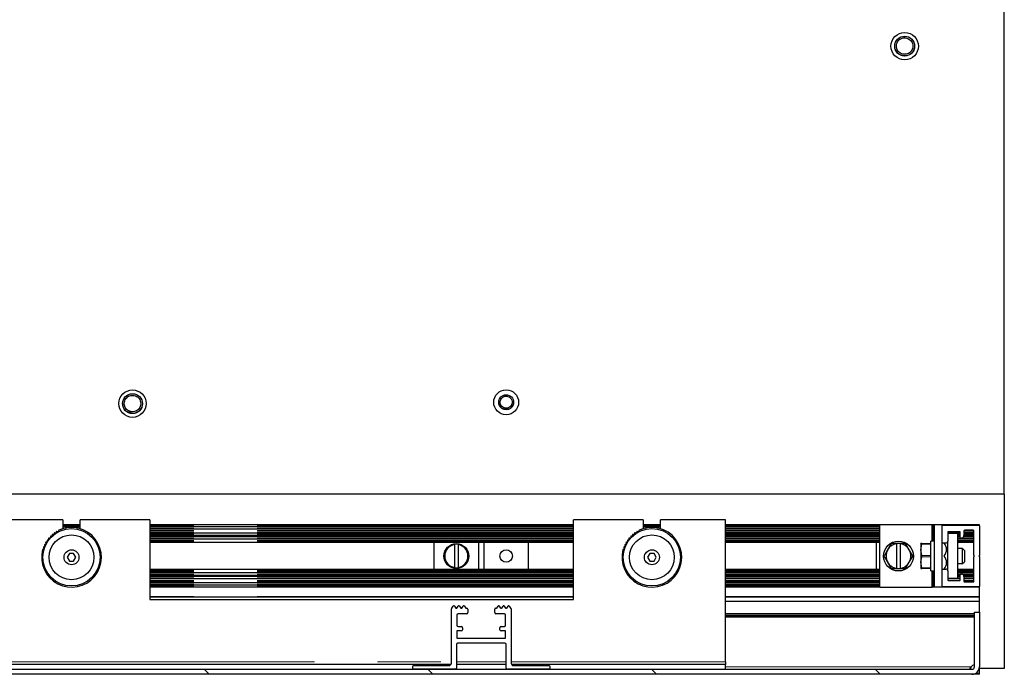
# Model space of a CAD drawing. Units: millimetres. Extents: x 25 to 424, y 86 to 354.
# Drawn here: x 274 to 293, y 100 to 113 of the extents above; entities that cross this region are included whole.
import ezdxf

# ---------------------------------------------------------------- set-up
doc = ezdxf.new("R2010")
doc.units = ezdxf.units.MM
doc.linetypes.add('PHANTOM', pattern=[12.7, 6.35, -1.27, 1.27, -1.27, 1.27, -1.27])
doc.layers.add('O-TEKST', color=7, linetype='Continuous')

msp = doc.modelspace()

# ---------------------------------------------------------------- hatches: boundary and pattern name
at = {"linetype": 'Continuous', "lineweight": 18}
h = msp.add_hatch(dxfattribs=at)
h.set_pattern_fill('STARS', scale=2, style=0)
edge = h.paths.add_edge_path(flags=0)
edge.add_line((292.147, 102.41), (292.214, 102.41))
edge.add_arc((292.214, 102.448), 0.0375, 270, 360)
edge.add_line((292.252, 102.448), (292.252, 102.625))
edge.add_arc((292.262, 102.625), 0.01, 90, 180, ccw=False)
edge.add_line((292.262, 102.635), (292.492, 102.635))
edge.add_arc((292.492, 102.625), 0.01, 0, 90, ccw=False)
edge.add_line((292.502, 102.625), (292.502, 102.52))
edge.add_arc((292.512, 102.52), 0.01, 180, 270)
edge.add_line((292.512, 102.51), (292.527, 102.51))
edge.add_arc((292.527, 102.56), 0.05, 270, 360)
edge.add_line((292.577, 102.56), (292.577, 102.653))
edge.add_arc((292.592, 102.653), 0.015, 90, 180, ccw=False)
edge.add_line((292.592, 102.668), (292.762, 102.668))
edge.add_arc((292.762, 102.653), 0.015, 0, 90, ccw=False)
edge.add_line((292.777, 102.653), (292.777, 102.16))
edge.add_line((292.777, 102.16), (292.789, 102.148))
edge.add_line((292.789, 102.148), (292.777, 102.135))
edge.add_line((292.777, 102.135), (292.777, 101.643))
edge.add_arc((292.762, 101.643), 0.015, 270, 360, ccw=False)
edge.add_line((292.762, 101.628), (292.592, 101.628))
edge.add_arc((292.592, 101.643), 0.015, 180, 270, ccw=False)
edge.add_line((292.577, 101.643), (292.577, 101.735))
edge.add_arc((292.527, 101.735), 0.05, 0, 90)
edge.add_line((292.527, 101.785), (292.512, 101.785))
edge.add_arc((292.512, 101.775), 0.01, 90, 180)
edge.add_line((292.502, 101.775), (292.502, 101.67))
edge.add_arc((292.492, 101.67), 0.01, 270, 360, ccw=False)
edge.add_line((292.492, 101.66), (292.262, 101.66))
edge.add_arc((292.262, 101.67), 0.01, 180, 270, ccw=False)
edge.add_line((292.252, 101.67), (292.252, 101.848))
edge.add_arc((292.214, 101.848), 0.0375, 0, 90)
edge.add_line((292.214, 101.885), (292.147, 101.885))
edge.add_arc((292.147, 101.875), 0.01, 90, 180)
edge.add_line((292.137, 101.875), (292.137, 101.538))
edge.add_arc((292.147, 101.538), 0.01, 180, 270)
edge.add_line((292.147, 101.528), (292.877, 101.528))
edge.add_arc((292.877, 101.538), 0.01, 270, 360)
edge.add_line((292.887, 101.538), (292.887, 102.135))
edge.add_line((292.887, 102.135), (292.874, 102.148))
edge.add_line((292.874, 102.148), (292.887, 102.16))
edge.add_line((292.887, 102.16), (292.887, 102.758))
edge.add_arc((292.877, 102.758), 0.01, 0, 90)
edge.add_line((292.877, 102.768), (292.147, 102.768))
edge.add_arc((292.147, 102.758), 0.01, 90, 180)
edge.add_line((292.137, 102.758), (292.137, 102.42))
edge.add_arc((292.147, 102.42), 0.01, 180, 270)
at = {"layer": 'O-TEKST', "linetype": 'Continuous', "lineweight": 18}
h = msp.add_hatch(dxfattribs=at)
h.set_pattern_fill('ANSI34', color=256, angle=90, style=0)
edge = h.paths.add_edge_path(flags=0)
edge.add_line((292.787, 101.023), (292.787, 99.923))
edge.add_arc((292.737, 99.923), 0.05, 270, 360, ccw=False)
edge.add_line((292.737, 99.873), (273.173, 99.873))
edge.add_arc((273.173, 99.923), 0.05, 185.5275, 270, ccw=False)
edge.add_line((273.123, 99.918), (272.991, 101.287))
edge.add_arc((272.842, 101.273), 0.15, 5.5275, 90)
edge.add_line((272.842, 101.423), (272.437, 101.423))
edge.add_line((272.437, 101.423), (272.437, 101.323))
edge.add_line((272.437, 101.323), (272.842, 101.323))
edge.add_arc((272.842, 101.273), 0.05, 5.5275, 90, ccw=False)
edge.add_line((272.891, 101.277), (273.024, 99.908))
edge.add_arc((273.173, 99.923), 0.15, 185.5275, 270)
edge.add_line((273.173, 99.773), (292.737, 99.773))
edge.add_arc((292.737, 99.923), 0.15, 270, 360)
edge.add_line((292.887, 99.923), (292.887, 101.023))
edge.add_line((292.887, 101.023), (292.787, 101.023))
h = msp.add_hatch(dxfattribs=at)
h.set_pattern_fill('ANSI34', color=256, style=0)
edge = h.paths.add_edge_path(flags=0)
edge.add_line((282.287, 101.087), (282.287, 99.998))
edge.add_arc((282.237, 99.998), 0.05, 270, 360, ccw=False)
edge.add_line((282.237, 99.948), (281.527, 99.948))
edge.add_arc((281.527, 99.933), 0.015, 90, 180)
edge.add_line((281.512, 99.933), (281.512, 99.888))
edge.add_arc((281.527, 99.888), 0.015, 180, 270)
edge.add_line((281.527, 99.873), (282.362, 99.873))
edge.add_arc((282.362, 99.898), 0.025, 270, 360)
edge.add_line((282.387, 99.898), (282.387, 100.373))
edge.add_arc((282.412, 100.373), 0.025, 90, 180, ccw=False)
edge.add_line((282.412, 100.398), (283.362, 100.398))
edge.add_arc((283.362, 100.373), 0.025, 0, 90, ccw=False)
edge.add_line((283.387, 100.373), (283.387, 99.898))
edge.add_arc((283.412, 99.898), 0.025, 180, 270)
edge.add_line((283.412, 99.873), (284.247, 99.873))
edge.add_arc((284.247, 99.888), 0.015, 270, 360)
edge.add_line((284.262, 99.888), (284.262, 99.933))
edge.add_arc((284.247, 99.933), 0.015, 0, 90)
edge.add_line((284.247, 99.948), (283.537, 99.948))
edge.add_arc((283.537, 99.998), 0.05, 180, 270, ccw=False)
edge.add_line((283.487, 99.998), (283.487, 101.087))
edge.add_arc((283.472, 101.087), 0.015, 0, 60)
edge.add_arc((283.487, 101.113), 0.015, 214.3441, 240, ccw=False)
edge.add_line((283.475, 101.104), (283.449, 101.141))
edge.add_arc((283.437, 101.133), 0.015, 34.3441, 145.6559)
edge.add_line((283.425, 101.141), (283.399, 101.104))
edge.add_arc((283.387, 101.113), 0.015, 214.3441, 325.6559, ccw=False)
edge.add_line((283.375, 101.104), (283.349, 101.141))
edge.add_arc((283.337, 101.133), 0.015, 34.3441, 145.6559)
edge.add_line((283.325, 101.141), (283.299, 101.104))
edge.add_arc((283.287, 101.113), 0.015, 214.3441, 325.6559, ccw=False)
edge.add_line((283.275, 101.104), (283.249, 101.141))
edge.add_arc((283.237, 101.133), 0.015, 34.3441, 145.6559)
edge.add_line((283.225, 101.141), (283.199, 101.104))
edge.add_arc((283.187, 101.113), 0.015, 270, 325.6559, ccw=False)
edge.add_line((283.187, 101.098), (283.172, 101.098))
edge.add_arc((283.172, 101.083), 0.015, 90, 180)
edge.add_line((283.157, 101.083), (283.157, 101.013))
edge.add_arc((283.182, 101.013), 0.025, 180, 270)
edge.add_line((283.182, 100.988), (283.352, 100.988))
edge.add_arc((283.352, 100.963), 0.025, 0, 90, ccw=False)
edge.add_line((283.377, 100.963), (283.377, 100.758))
edge.add_arc((283.352, 100.758), 0.025, 270, 360, ccw=False)
edge.add_line((283.352, 100.733), (283.287, 100.733))
edge.add_arc((283.287, 100.708), 0.025, 90, 180)
edge.add_line((283.262, 100.708), (283.262, 100.668))
edge.add_arc((283.287, 100.668), 0.025, 180, 270)
edge.add_line((283.287, 100.643), (283.377, 100.643))
edge.add_line((283.377, 100.643), (283.377, 100.498))
edge.add_line((283.377, 100.498), (282.397, 100.498))
edge.add_line((282.397, 100.498), (282.397, 100.643))
edge.add_line((282.397, 100.643), (282.487, 100.643))
edge.add_arc((282.487, 100.668), 0.025, 270, 360)
edge.add_line((282.512, 100.668), (282.512, 100.708))
edge.add_arc((282.487, 100.708), 0.025, 0, 90)
edge.add_line((282.487, 100.733), (282.422, 100.733))
edge.add_arc((282.422, 100.758), 0.025, 180, 270, ccw=False)
edge.add_line((282.397, 100.758), (282.397, 100.963))
edge.add_arc((282.422, 100.963), 0.025, 90, 180, ccw=False)
edge.add_line((282.422, 100.988), (282.592, 100.988))
edge.add_arc((282.592, 101.013), 0.025, 270, 360)
edge.add_line((282.617, 101.013), (282.617, 101.083))
edge.add_arc((282.602, 101.083), 0.015, 0, 90)
edge.add_line((282.602, 101.098), (282.587, 101.098))
edge.add_arc((282.587, 101.113), 0.015, 214.3441, 270, ccw=False)
edge.add_line((282.575, 101.104), (282.549, 101.141))
edge.add_arc((282.537, 101.133), 0.015, 34.3441, 145.6559)
edge.add_line((282.525, 101.141), (282.499, 101.104))
edge.add_arc((282.487, 101.113), 0.015, 214.3441, 325.6559, ccw=False)
edge.add_line((282.475, 101.104), (282.449, 101.141))
edge.add_arc((282.437, 101.133), 0.015, 34.3441, 145.6559)
edge.add_line((282.425, 101.141), (282.399, 101.104))
edge.add_arc((282.387, 101.113), 0.015, 214.3441, 325.6559, ccw=False)
edge.add_line((282.375, 101.104), (282.349, 101.141))
edge.add_arc((282.337, 101.133), 0.015, 34.3441, 145.6559)
edge.add_line((282.325, 101.141), (282.299, 101.104))
edge.add_arc((282.287, 101.113), 0.015, 300, 325.6559, ccw=False)
edge.add_arc((282.302, 101.087), 0.015, 120, 180)

# ---------------------------------------------------------------- linework, layer by layer
at = {"color": 7, "linetype": 'Continuous', "lineweight": 25}
for p, q in [((293.387, 103.388), (293.387, 121.888)), ((291.383, 112.556), (291.382, 112.59)), ((291.551, 112.402), (291.552, 112.393)), ((291.552, 112.393), (291.552, 112.38)), ((291.552, 112.392), (291.552, 112.383)), ((291.587, 112.39), (291.587, 112.39)), ((275.687, 105.209), (275.687, 105.209)), ((276.052, 105.212), (276.051, 105.196)), ((276.052, 105.211), (276.051, 105.201)), ((283.284, 105.304), (283.261, 105.318)), ((283.537, 105.237), (283.537, 105.237)), ((275.827, 105.054), (275.815, 105.022)), ((275.827, 105.054), (275.827, 105.054)), ((293.387, 103.388), (223.387, 103.388)), ((293.387, 103.388), (293.387, 99.888)), ((274.487, 102.873), (273.187, 102.873)), ((274.487, 102.873), (274.487, 102.696)), ((274.837, 102.696), (274.837, 102.873)), ((276.237, 102.873), (274.837, 102.873)), ((276.237, 102.873), (276.237, 101.273)), ((284.737, 101.273), (284.737, 102.873)), ((286.137, 102.873), (284.737, 102.873)), ((286.137, 102.873), (286.137, 102.696)), ((286.487, 102.696), (286.487, 102.873)), ((287.787, 102.873), (286.487, 102.873)), ((287.787, 100.023), (287.787, 102.873)), ((274.316, 102.613), (274.316, 102.613)), ((274.36, 102.641), (274.36, 102.641)), ((274.837, 102.773), (274.487, 102.773)), ((274.837, 102.735), (274.487, 102.735)), ((284.737, 102.773), (276.237, 102.773)), ((284.737, 102.735), (276.237, 102.735)), ((284.737, 102.686), (276.237, 102.686)), ((284.737, 102.608), (276.237, 102.608)), ((285.966, 102.613), (285.966, 102.613)), ((286.01, 102.641), (286.01, 102.641)), ((286.487, 102.773), (286.137, 102.773)), ((286.487, 102.735), (286.137, 102.735)), ((290.887, 102.773), (287.787, 102.773)), ((290.887, 102.735), (287.787, 102.735)), ((290.887, 102.686), (287.787, 102.686)), ((290.887, 102.608), (287.787, 102.608)), ((290.887, 101.523), (290.887, 102.773)), ((291.937, 102.773), (290.887, 102.773)), ((291.937, 102.448), (291.937, 102.773)), ((291.956, 102.773), (291.937, 102.773)), ((291.956, 102.448), (291.956, 102.773)), ((291.972, 102.773), (291.956, 102.773)), ((291.972, 102.448), (291.972, 102.773)), ((291.983, 102.773), (291.972, 102.773)), ((291.983, 102.448), (291.983, 102.773)), ((291.987, 102.773), (291.983, 102.773)), ((291.987, 101.523), (291.987, 102.773)), ((292.137, 102.773), (291.987, 102.773)), ((292.887, 102.773), (292.137, 102.773)), ((292.137, 102.758), (292.137, 102.773)), ((292.137, 102.42), (292.137, 102.758)), ((292.147, 102.768), (292.877, 102.768)), ((292.252, 102.625), (292.252, 102.448)), ((292.502, 102.608), (292.252, 102.608)), ((292.452, 102.598), (292.252, 102.598)), ((292.492, 102.635), (292.262, 102.635)), ((292.452, 101.698), (292.452, 102.598)), ((292.502, 102.52), (292.502, 102.625)), ((292.577, 102.653), (292.577, 102.56)), ((292.777, 102.608), (292.577, 102.608)), ((292.762, 102.668), (292.592, 102.668)), ((292.777, 102.16), (292.777, 102.653)), ((292.887, 102.758), (292.887, 102.773)), ((292.887, 102.758), (292.887, 102.16)), ((274.142, 102.422), (274.142, 102.422)), ((274.17, 102.466), (274.17, 102.466)), ((274.202, 102.507), (274.202, 102.507)), ((274.237, 102.546), (274.237, 102.546)), ((274.275, 102.581), (274.275, 102.581)), ((284.737, 102.558), (276.237, 102.558)), ((284.737, 102.535), (276.237, 102.535)), ((284.737, 102.485), (276.237, 102.485)), ((284.737, 102.418), (276.237, 102.418)), ((281.937, 102.418), (281.937, 101.878)), ((282.347, 102.384), (282.347, 102.377)), ((282.427, 102.377), (282.427, 102.384)), ((282.837, 101.878), (282.837, 102.418)), ((282.937, 102.418), (282.937, 101.878)), ((283.837, 101.878), (283.837, 102.418)), ((285.792, 102.422), (285.792, 102.422)), ((285.82, 102.466), (285.82, 102.466)), ((285.852, 102.507), (285.852, 102.507)), ((285.887, 102.546), (285.887, 102.546)), ((285.925, 102.581), (285.925, 102.581)), ((290.887, 102.558), (287.787, 102.558)), ((290.887, 102.535), (287.787, 102.535)), ((290.887, 102.485), (287.787, 102.485)), ((290.887, 102.418), (287.787, 102.418)), ((290.812, 102.418), (290.812, 101.878)), ((291.11, 102.385), (291.045, 102.273)), ((291.222, 102.398), (291.222, 102.394)), ((291.302, 102.398), (291.222, 102.398)), ((291.222, 102.394), (291.222, 101.901)), ((291.302, 102.394), (291.302, 102.398)), ((291.302, 101.901), (291.302, 102.394)), ((291.478, 102.273), (291.413, 102.385)), ((291.712, 102.394), (291.714, 102.398)), ((291.712, 102.394), (291.712, 102.273)), ((291.712, 102.273), (291.73, 102.385)), ((291.73, 102.398), (291.912, 102.398)), ((291.987, 102.448), (291.912, 102.448)), ((291.912, 101.848), (291.912, 102.448)), ((292.137, 101.875), (292.137, 102.42)), ((292.137, 102.418), (292.137, 102.418)), ((292.147, 102.41), (292.137, 102.41)), ((292.214, 102.41), (292.147, 102.41)), ((292.252, 102.418), (292.237, 102.418)), ((292.252, 101.848), (292.252, 102.448)), ((292.502, 102.558), (292.452, 102.558)), ((292.502, 102.535), (292.452, 102.535)), ((292.777, 102.485), (292.452, 102.485)), ((292.777, 102.418), (292.452, 102.418)), ((292.527, 102.51), (292.512, 102.51)), ((292.777, 102.535), (292.57, 102.535)), ((292.777, 102.558), (292.577, 102.558)), ((274.098, 102.327), (274.098, 102.328)), ((274.118, 102.376), (274.118, 102.376)), ((274.619, 102.198), (274.575, 102.123)), ((274.705, 102.198), (274.619, 102.198)), ((274.749, 102.123), (274.705, 102.198)), ((282.347, 102.377), (282.347, 101.918)), ((282.427, 101.918), (282.427, 102.377)), ((285.748, 102.327), (285.748, 102.328)), ((285.768, 102.376), (285.768, 102.376)), ((286.269, 102.198), (286.225, 102.123)), ((286.355, 102.198), (286.269, 102.198)), ((286.399, 102.123), (286.355, 102.198)), ((291.045, 102.273), (290.98, 102.16)), ((291.543, 102.16), (291.478, 102.273)), ((291.712, 102.273), (291.712, 102.023)), ((291.73, 102.16), (291.712, 102.273)), ((292.252, 102.298), (292.226, 102.298)), ((292.549, 102.298), (292.452, 102.298)), ((292.587, 102.26), (292.549, 102.298)), ((292.549, 101.998), (292.549, 102.298)), ((292.587, 102.26), (292.587, 102.035)), ((274.575, 102.123), (274.619, 102.048)), ((274.619, 102.048), (274.705, 102.048)), ((274.705, 102.048), (274.749, 102.123)), ((286.225, 102.123), (286.269, 102.048)), ((286.269, 102.048), (286.355, 102.048)), ((286.355, 102.048), (286.399, 102.123)), ((290.98, 102.135), (291.045, 102.023)), ((291.045, 102.023), (291.11, 101.91)), ((291.413, 101.91), (291.478, 102.023)), ((291.478, 102.023), (291.543, 102.135)), ((291.712, 102.023), (291.73, 102.135)), ((291.73, 101.91), (291.712, 102.023)), ((291.712, 102.023), (291.712, 101.901)), ((292.226, 101.998), (292.252, 101.998)), ((292.452, 101.998), (292.549, 101.998)), ((292.549, 101.998), (292.587, 102.035)), ((292.789, 102.148), (292.777, 102.16)), ((292.777, 102.135), (292.789, 102.148)), ((292.777, 101.643), (292.777, 102.135)), ((292.887, 102.16), (292.874, 102.148)), ((292.874, 102.148), (292.887, 102.135)), ((292.887, 102.135), (292.887, 102.16)), ((292.887, 102.135), (292.887, 101.538)), ((284.737, 101.878), (276.237, 101.878)), ((284.737, 101.811), (276.237, 101.811)), ((282.347, 101.918), (282.347, 101.911)), ((282.427, 101.911), (282.427, 101.918)), ((290.887, 101.878), (287.787, 101.878)), ((290.887, 101.811), (287.787, 101.811)), ((291.222, 101.901), (291.222, 101.898)), ((291.222, 101.898), (291.302, 101.898)), ((291.302, 101.898), (291.302, 101.901)), ((291.714, 101.898), (291.712, 101.901)), ((291.912, 101.898), (291.73, 101.898)), ((291.912, 101.848), (291.987, 101.848)), ((291.937, 101.523), (291.937, 101.848)), ((291.956, 101.523), (291.956, 101.848)), ((291.972, 101.523), (291.972, 101.848)), ((291.983, 101.523), (291.983, 101.848)), ((292.137, 101.885), (292.147, 101.885)), ((292.137, 101.878), (292.137, 101.878)), ((292.137, 101.538), (292.137, 101.875)), ((292.147, 101.885), (292.214, 101.885)), ((292.252, 101.878), (292.237, 101.878)), ((292.252, 101.848), (292.252, 101.67)), ((292.777, 101.878), (292.452, 101.878)), ((292.777, 101.811), (292.452, 101.811)), ((284.737, 101.76), (276.237, 101.76)), ((284.737, 101.737), (276.237, 101.737)), ((284.737, 101.687), (276.237, 101.687)), ((284.737, 101.609), (276.237, 101.609)), ((290.887, 101.76), (287.787, 101.76)), ((290.887, 101.737), (287.787, 101.737)), ((290.887, 101.687), (287.787, 101.687)), ((290.887, 101.609), (287.787, 101.609)), ((292.452, 101.698), (292.252, 101.698)), ((292.502, 101.687), (292.252, 101.687)), ((292.262, 101.66), (292.492, 101.66)), ((292.502, 101.76), (292.452, 101.76)), ((292.502, 101.737), (292.452, 101.737)), ((292.502, 101.67), (292.502, 101.775)), ((292.512, 101.785), (292.527, 101.785)), ((292.777, 101.76), (292.57, 101.76)), ((292.777, 101.737), (292.577, 101.737)), ((292.577, 101.735), (292.577, 101.643)), ((292.777, 101.687), (292.577, 101.687)), ((292.592, 101.628), (292.762, 101.628)), ((284.737, 101.56), (276.237, 101.56)), ((284.737, 101.523), (276.237, 101.523)), ((290.887, 101.56), (287.787, 101.56)), ((290.887, 101.523), (287.787, 101.523)), ((290.887, 101.523), (291.937, 101.523)), ((291.956, 101.523), (291.937, 101.523)), ((291.972, 101.523), (291.956, 101.523)), ((291.983, 101.523), (291.972, 101.523)), ((291.987, 101.523), (291.983, 101.523)), ((292.137, 101.523), (291.987, 101.523)), ((292.137, 101.523), (292.137, 101.538)), ((292.887, 101.523), (292.137, 101.523)), ((292.877, 101.528), (292.147, 101.528)), ((292.887, 101.523), (292.887, 101.538)), ((292.887, 101.338), (292.887, 101.523)), ((284.737, 101.323), (276.237, 101.323)), ((276.237, 101.273), (284.737, 101.273)), ((292.887, 101.323), (287.787, 101.323)), ((292.887, 101.236), (287.787, 101.236)), ((292.887, 101.323), (292.887, 101.338)), ((292.887, 101.236), (292.887, 101.323)), ((292.887, 101.023), (292.887, 101.236)), ((282.287, 99.998), (282.287, 101.087)), ((282.299, 101.104), (282.325, 101.141)), ((282.349, 101.141), (282.375, 101.104)), ((282.399, 101.104), (282.425, 101.141)), ((282.449, 101.141), (282.475, 101.104)), ((282.499, 101.104), (282.525, 101.141)), ((282.549, 101.141), (282.575, 101.104)), ((282.587, 101.098), (282.602, 101.098)), ((282.617, 101.083), (282.617, 101.013)), ((283.157, 101.013), (283.157, 101.083)), ((283.172, 101.098), (283.187, 101.098)), ((283.199, 101.104), (283.225, 101.141)), ((283.249, 101.141), (283.275, 101.104)), ((283.299, 101.104), (283.325, 101.141)), ((283.349, 101.141), (283.375, 101.104)), ((283.399, 101.104), (283.425, 101.141)), ((283.449, 101.141), (283.475, 101.104)), ((283.487, 101.087), (283.487, 99.998)), ((292.787, 101.023), (292.887, 101.023)), ((292.787, 99.923), (292.787, 101.023)), ((292.887, 101.023), (292.887, 99.923)), ((282.397, 100.963), (282.397, 100.758)), ((282.592, 100.988), (282.422, 100.988)), ((283.352, 100.988), (283.182, 100.988)), ((283.377, 100.758), (283.377, 100.963)), ((292.787, 100.988), (287.787, 100.988)), ((292.787, 100.923), (287.787, 100.923)), ((292.783, 100.923), (292.783, 99.959)), ((282.487, 100.643), (282.397, 100.643)), ((282.397, 100.643), (282.397, 100.498)), ((282.422, 100.733), (282.487, 100.733)), ((282.512, 100.708), (282.512, 100.668)), ((283.262, 100.668), (283.262, 100.708)), ((283.287, 100.733), (283.352, 100.733)), ((283.377, 100.643), (283.287, 100.643)), ((283.377, 100.498), (283.377, 100.643)), ((282.397, 100.498), (283.377, 100.498)), ((282.387, 100.373), (282.387, 99.898)), ((283.362, 100.398), (282.412, 100.398)), ((283.387, 99.898), (283.387, 100.373)), ((287.787, 100.023), (287.787, 99.973)), ((273.173, 99.873), (292.737, 99.873)), ((282.28, 99.973), (273.187, 99.973)), ((281.512, 99.888), (281.512, 99.933)), ((281.527, 99.948), (282.237, 99.948)), ((282.362, 99.873), (281.527, 99.873)), ((283.387, 99.973), (282.387, 99.973)), ((284.247, 99.873), (283.412, 99.873)), ((287.787, 99.973), (283.494, 99.973)), ((283.537, 99.948), (284.247, 99.948)), ((284.262, 99.933), (284.262, 99.888)), ((287.787, 99.873), (287.787, 99.973)), ((292.699, 99.892), (292.699, 99.883)), ((292.699, 99.892), (292.699, 99.883)), ((292.699, 99.892), (292.7, 99.882)), ((292.701, 99.898), (292.701, 99.879)), ((292.701, 99.898), (292.703, 99.877)), ((292.704, 99.903), (292.704, 99.876)), ((292.705, 99.876), (292.708, 99.91)), ((292.708, 99.91), (292.708, 99.885)), ((292.708, 99.91), (292.714, 99.904)), ((292.72, 99.923), (292.714, 99.916)), ((292.714, 99.916), (292.714, 99.904)), ((292.887, 99.798), (292.887, 99.923)), ((293.387, 99.888), (292.887, 99.888)), ((292.737, 99.773), (273.173, 99.773)), ((292.887, 99.773), (292.737, 99.773)), ((292.887, 99.773), (292.887, 99.798))]:
    msp.add_line(p, q, dxfattribs=at)
at = {"color": 1, "linetype": 'PHANTOM', "lineweight": 18}
for p, q in [((274.837, 102.758), (274.487, 102.758)), ((274.837, 102.748), (274.487, 102.748)), ((274.54, 102.71), (274.487, 102.71)), ((274.837, 102.71), (274.784, 102.71)), ((284.737, 102.758), (276.237, 102.758)), ((284.737, 102.748), (276.237, 102.748)), ((284.737, 102.71), (276.237, 102.71)), ((284.737, 102.66), (276.237, 102.66)), ((284.737, 102.635), (276.237, 102.635)), ((284.737, 102.585), (276.237, 102.585)), ((286.487, 102.758), (286.137, 102.758)), ((286.487, 102.748), (286.137, 102.748)), ((286.19, 102.71), (286.137, 102.71)), ((286.487, 102.71), (286.434, 102.71)), ((290.887, 102.758), (287.787, 102.758)), ((290.887, 102.748), (287.787, 102.748)), ((290.887, 102.71), (287.787, 102.71)), ((290.887, 102.66), (287.787, 102.66)), ((290.887, 102.635), (287.787, 102.635)), ((290.887, 102.585), (287.787, 102.585)), ((292.502, 102.585), (292.452, 102.585)), ((292.777, 102.635), (292.577, 102.635)), ((292.777, 102.585), (292.577, 102.585)), ((292.775, 102.66), (292.579, 102.66)), ((284.737, 102.51), (276.237, 102.51)), ((284.737, 102.46), (276.237, 102.46)), ((284.737, 102.448), (276.237, 102.448)), ((284.737, 102.433), (276.237, 102.433)), ((290.887, 102.51), (287.787, 102.51)), ((290.887, 102.46), (287.787, 102.46)), ((290.887, 102.448), (287.787, 102.448)), ((290.887, 102.433), (287.787, 102.433)), ((291.912, 102.385), (291.73, 102.385)), ((292.252, 102.433), (292.249, 102.433)), ((292.777, 102.51), (292.452, 102.51)), ((292.777, 102.46), (292.452, 102.46)), ((292.777, 102.448), (292.452, 102.448)), ((292.777, 102.433), (292.452, 102.433)), ((291.73, 102.16), (291.912, 102.16)), ((291.912, 102.135), (291.73, 102.135)), ((284.737, 101.863), (276.237, 101.863)), ((284.737, 101.848), (276.237, 101.848)), ((284.737, 101.835), (276.237, 101.835)), ((290.887, 101.863), (287.787, 101.863)), ((290.887, 101.848), (287.787, 101.848)), ((290.887, 101.835), (287.787, 101.835)), ((291.73, 101.91), (291.912, 101.91)), ((292.252, 101.863), (292.249, 101.863)), ((292.777, 101.863), (292.452, 101.863)), ((292.777, 101.848), (292.452, 101.848)), ((292.777, 101.835), (292.452, 101.835)), ((284.737, 101.785), (276.237, 101.785)), ((284.737, 101.71), (276.237, 101.71)), ((284.737, 101.66), (276.237, 101.66)), ((284.737, 101.635), (276.237, 101.635)), ((290.887, 101.785), (287.787, 101.785)), ((290.887, 101.71), (287.787, 101.71)), ((290.887, 101.66), (287.787, 101.66)), ((290.887, 101.635), (287.787, 101.635)), ((292.777, 101.785), (292.452, 101.785)), ((292.502, 101.71), (292.452, 101.71)), ((292.777, 101.71), (292.577, 101.71)), ((292.777, 101.66), (292.577, 101.66)), ((292.775, 101.635), (292.579, 101.635)), ((284.737, 101.585), (276.237, 101.585)), ((284.737, 101.548), (276.237, 101.548)), ((284.737, 101.538), (276.237, 101.538)), ((290.887, 101.585), (287.787, 101.585)), ((290.887, 101.548), (287.787, 101.548)), ((290.887, 101.538), (287.787, 101.538)), ((284.737, 101.338), (276.237, 101.338)), ((292.887, 101.338), (287.787, 101.338)), ((292.787, 100.992), (287.787, 100.992)), ((292.787, 100.963), (287.787, 100.963)), ((292.787, 100.948), (287.787, 100.948)), ((273.187, 100.023), (282.287, 100.023)), ((282.387, 100.023), (283.387, 100.023)), ((283.487, 100.023), (287.787, 100.023)), ((287.787, 99.923), (292.72, 99.923)), ((292.887, 99.798), (292.82, 99.798))]:
    msp.add_line(p, q, dxfattribs=at)
at = {"color": 7, "linetype": 'Continuous', "lineweight": 25, "flags": 128}
msp.add_lwpolyline([(283.284, 105.304), (283.317, 105.339), (283.361, 105.358), (283.409, 105.359), (283.454, 105.341), (283.488, 105.308), (283.507, 105.264), (283.508, 105.216), (283.49, 105.171), (283.457, 105.137), (283.413, 105.118), (283.365, 105.117), (283.32, 105.135), (283.286, 105.168), (283.267, 105.212), (283.266, 105.26), (283.284, 105.305), (283.284, 105.305)], dxfattribs=at)
at = {"color": 7, "linetype": 'Continuous', "lineweight": 25}
for centre, radius in [((291.387, 112.39), 0.275), ((291.387, 112.39), 0.275), ((291.387, 112.39), 0.2), ((275.887, 105.209), 0.275), ((275.887, 105.209), 0.275), ((275.887, 105.209), 0.2), ((283.387, 105.237), 0.25), ((283.387, 105.237), 0.25), ((283.387, 105.237), 0.15), ((274.662, 102.123), 0.575), ((286.312, 102.123), 0.575), ((274.662, 102.123), 0.45), ((282.387, 102.148), 0.25), ((286.312, 102.123), 0.45), ((291.262, 102.148), 0.3), ((274.662, 102.123), 0.15), ((283.387, 102.148), 0.125), ((286.312, 102.123), 0.15)]:
    msp.add_circle(centre, radius, dxfattribs=at)
for centre, radius, start, end in [((274.662, 102.123), 0.6, 164.9952, 115.218), ((286.312, 102.123), 0.6, 164.9952, 115.218), ((292.147, 102.758), 0.01, 90, 180), ((292.262, 102.625), 0.01, 90, 180), ((292.492, 102.625), 0.01, 0, 90), ((292.592, 102.653), 0.015, 90, 180), ((292.762, 102.653), 0.015, 0, 90), ((292.877, 102.758), 0.01, 0, 90), ((282.387, 102.148), 0.24, 80.4035, 99.5965), ((291.262, 102.148), 0.25, 99.2069, 150), ((291.262, 102.148), 0.25, 30, 80.7931), ((292.147, 102.42), 0.01, 180, 270), ((292.022, 102.279), 0.205, 320.2091, 39.7909), ((292.214, 102.448), 0.0375, 270, 0), ((292.512, 102.52), 0.01, 180, 270), ((292.527, 102.56), 0.05, 270, 0), ((282.387, 102.148), 0.233, 99.8877, 260.1123), ((282.387, 102.148), 0.233, 279.8877, 80.1123), ((291.262, 102.148), 0.25, 150, 210), ((291.262, 102.148), 0.25, 330, 30), ((291.262, 102.148), 0.25, 210, 260.7931), ((291.262, 102.148), 0.25, 279.2069, 330), ((292.022, 102.016), 0.205, 320.2091, 39.7909), ((282.387, 102.148), 0.24, 260.4035, 279.5965), ((292.147, 101.875), 0.01, 90, 180), ((292.214, 101.848), 0.0375, 0, 90), ((292.262, 101.67), 0.01, 180, 270), ((292.492, 101.67), 0.01, 270, 0), ((292.512, 101.775), 0.01, 90, 180), ((292.527, 101.735), 0.05, 0, 90), ((292.592, 101.643), 0.015, 180, 270), ((292.762, 101.643), 0.015, 270, 0), ((292.147, 101.538), 0.01, 180, 270), ((292.877, 101.538), 0.01, 270, 0), ((282.302, 101.087), 0.015, 120, 180), ((282.287, 101.113), 0.015, 300, 325.6559), ((282.337, 101.133), 0.015, 34.3441, 145.6559), ((282.387, 101.113), 0.015, 214.3441, 325.6559), ((282.437, 101.133), 0.015, 34.3441, 145.6559), ((282.487, 101.113), 0.015, 214.3441, 325.6559), ((282.537, 101.133), 0.015, 34.3441, 145.6559), ((282.587, 101.113), 0.015, 214.3441, 270), ((282.592, 101.013), 0.025, 270, 0), ((282.602, 101.083), 0.015, 0, 90), ((283.172, 101.083), 0.015, 90, 180), ((283.182, 101.013), 0.025, 180, 270), ((283.187, 101.113), 0.015, 270, 325.6559), ((283.237, 101.133), 0.015, 34.3441, 145.6559), ((283.287, 101.113), 0.015, 214.3441, 325.6559), ((283.337, 101.133), 0.015, 34.3441, 145.6559), ((283.387, 101.113), 0.015, 214.3441, 325.6559), ((283.437, 101.133), 0.015, 34.3441, 145.6559), ((283.487, 101.113), 0.015, 214.3441, 240), ((283.472, 101.087), 0.015, 0, 60), ((282.422, 100.963), 0.025, 90, 180), ((283.352, 100.963), 0.025, 0, 90), ((282.422, 100.758), 0.025, 180, 270), ((282.487, 100.708), 0.025, 0, 90), ((282.487, 100.668), 0.025, 270, 0), ((283.287, 100.708), 0.025, 90, 180), ((283.287, 100.668), 0.025, 180, 270), ((283.352, 100.758), 0.025, 270, 0), ((282.412, 100.373), 0.025, 90, 180), ((283.362, 100.373), 0.025, 0, 90), ((281.527, 99.933), 0.015, 90, 180), ((281.527, 99.888), 0.015, 180, 270), ((282.237, 99.998), 0.05, 270, 360), ((282.362, 99.898), 0.025, 270, 0), ((283.412, 99.898), 0.025, 180, 270), ((283.537, 99.998), 0.05, 180, 270), ((284.247, 99.933), 0.015, 0, 90), ((284.247, 99.888), 0.015, 270, 0), ((292.799, 99.861), 0.1, 98.9374, 141.6839), ((292.737, 99.923), 0.15, 270, 0), ((292.737, 99.923), 0.05, 270, 0)]:
    msp.add_arc(centre, radius, start, end, dxfattribs=at)
for centre, major_axis, ratio, start_param, end_param in [((292.701, 99.923), (0.0109, 0.05), 0.117418, 4.084297, 4.217957), ((292.699, 99.923), (0.003, 0.05), 0.059158, 3.930515, 4.062252), ((292.699, 99.923), (-0.003, 0.05), 0.059158, 2.35267, 2.484407), ((292.699, 99.923), (-0.0078, 0.05), 0.191857, 2.457952, 2.591612), ((292.704, 99.923), (0.0203, 0.0499), 0.141557, 4.24984, 4.377142), ((292.704, 99.923), (-0.0097, 0.0499), 0.384589, 2.547123, 2.674425), ((292.704, 99.923), (0.0301, 0.0497), 0.177598, 4.42664, 4.564495), ((292.704, 99.923), (-0.0171, 0.0492), 0.534314, 2.565537, 2.703392), ((292.708, 99.923), (0.03, 0.15), 0.050571, 4.400917, 4.467791), ((292.714, 99.923), (0.0416, 0.0499), 0.05962, 4.507178, 4.640952), ((292.708, 99.923), (0.041, 0.15), 0.065351, 4.475211, 4.608984), ((292.708, 99.923), (-0.0239, 0.0469), 0.728967, 2.530098, 2.663872), ((292.714, 99.923), (0.056, 0.15), 0.039557, 4.605965, 4.727035), ((292.72, 99.923), (0.0559, 0), 0.895213, 4.591319, 4.712389)]:
    msp.add_ellipse(centre, major_axis=major_axis, ratio=ratio, start_param=start_param, end_param=end_param, dxfattribs=at)
for points, knots in [([(291.383, 112.556), (291.399, 112.556), (291.431, 112.554), (291.474, 112.534), (291.511, 112.504), (291.538, 112.465), (291.553, 112.419), (291.554, 112.372), (291.542, 112.325), (291.517, 112.285), (291.482, 112.252), (291.439, 112.231), (291.392, 112.223), (291.345, 112.228), (291.301, 112.247), (291.264, 112.277), (291.236, 112.316), (291.221, 112.361), (291.219, 112.409), (291.231, 112.456), (291.255, 112.497), (291.29, 112.53), (291.333, 112.55), (291.365, 112.559), (291.382, 112.558), (291.383, 112.557)], [0, 0, 0, 0, 0.045105, 0.090916, 0.135725, 0.181168, 0.226869, 0.271569, 0.317246, 0.362729, 0.407511, 0.453312, 0.498472, 0.543523, 0.589341, 0.634181, 0.679581, 0.725305, 0.770009, 0.815659, 0.86118, 0.905938, 0.951729, 0.996941, 1, 1, 1, 1]), ([(291.583, 112.391), (291.585, 112.385), (291.591, 112.348), (291.561, 112.285), (291.503, 112.222), (291.427, 112.191), (291.34, 112.191), (291.255, 112.231), (291.203, 112.303), (291.184, 112.362), (291.188, 112.389), (291.188, 112.392)], [0, 0, 0, 0, 0.028674, 0.181066, 0.308526, 0.438386, 0.565871, 0.718102, 0.868892, 0.985766, 1, 1, 1, 1]), ([(291.583, 112.39), (291.585, 112.384), (291.591, 112.347), (291.561, 112.283), (291.503, 112.221), (291.427, 112.189), (291.34, 112.19), (291.255, 112.23), (291.203, 112.302), (291.184, 112.361), (291.188, 112.388), (291.188, 112.391)], [0, 0, 0, 0, 0.028674, 0.181066, 0.308526, 0.438386, 0.565871, 0.718102, 0.868892, 0.985766, 1, 1, 1, 1]), ([(291.189, 112.39), (291.188, 112.393), (291.186, 112.398), (291.188, 112.404), (291.188, 112.406)], [0, 0, 0, 0, 0.463509, 1, 1, 1, 1]), ([(291.551, 112.391), (291.552, 112.385), (291.553, 112.363), (291.542, 112.326), (291.518, 112.285), (291.482, 112.253), (291.439, 112.231), (291.392, 112.223), (291.345, 112.228), (291.301, 112.247), (291.264, 112.277), (291.237, 112.316), (291.222, 112.356), (291.222, 112.382), (291.222, 112.392)], [0, 0, 0, 0, 0.03644, 0.127792, 0.218758, 0.308321, 0.399923, 0.490242, 0.580344, 0.671978, 0.761657, 0.852459, 0.943905, 1, 1, 1, 1]), ([(275.827, 105.054), (275.813, 105.061), (275.784, 105.075), (275.751, 105.11), (275.729, 105.152), (275.719, 105.199), (275.723, 105.246), (275.74, 105.291), (275.768, 105.329), (275.807, 105.358), (275.852, 105.374), (275.899, 105.378), (275.946, 105.367), (275.988, 105.345), (276.022, 105.311), (276.045, 105.269), (276.055, 105.222), (276.052, 105.175), (276.035, 105.13), (276.007, 105.092), (275.969, 105.063), (275.924, 105.046), (275.876, 105.042), (275.829, 105.052), (275.787, 105.075), (275.753, 105.108), (275.73, 105.15), (275.72, 105.186), (275.722, 105.206), (275.722, 105.211)], [0, 0, 0, 0, 0.037849, 0.076289, 0.113889, 0.152021, 0.19037, 0.227879, 0.266207, 0.304373, 0.34195, 0.380383, 0.418278, 0.456081, 0.494527, 0.532153, 0.57025, 0.608618, 0.64613, 0.684435, 0.722633, 0.760191, 0.798614, 0.836553, 0.874314, 0.912764, 0.95042, 0.988479, 1, 1, 1, 1]), ([(276.086, 105.21), (276.084, 105.187), (276.08, 105.139), (276.041, 105.076), (275.981, 105.027), (275.9, 105.004), (275.814, 105.017), (275.744, 105.063), (275.696, 105.131), (275.69, 105.184), (275.687, 105.21)], [0, 0, 0, 0, 0.1102039, 0.2263511, 0.3435246, 0.4799448, 0.6171679, 0.7456406, 0.8738626, 1, 1, 1, 1]), ([(275.815, 105.022), (275.791, 105.035), (275.744, 105.06), (275.696, 105.129), (275.69, 105.183), (275.687, 105.209)], [0, 0, 0, 0, 0.335585, 0.670515, 1, 1, 1, 1]), ([(275.722, 105.195), (275.722, 105.195), (275.72, 105.201), (275.721, 105.207), (275.722, 105.213)], [0, 0, 0, 0, 0.002843, 1, 1, 1, 1]), ([(275.722, 105.192), (275.722, 105.193), (275.72, 105.199), (275.721, 105.207), (275.722, 105.212)], [0, 0, 0, 0, 0.1602049, 1, 1, 1, 1]), ([(276.052, 105.21), (276.052, 105.199), (276.051, 105.171), (276.035, 105.13), (276.007, 105.092), (275.968, 105.063), (275.924, 105.046), (275.876, 105.043), (275.829, 105.053), (275.787, 105.075), (275.753, 105.109), (275.73, 105.15), (275.72, 105.186), (275.722, 105.206), (275.722, 105.211)], [0, 0, 0, 0, 0.067621, 0.15703, 0.248328, 0.339369, 0.428887, 0.520467, 0.610892, 0.700894, 0.792538, 0.882287, 0.973, 1, 1, 1, 1]), ([(275.827, 105.054), (275.813, 105.061), (275.784, 105.075), (275.751, 105.11), (275.729, 105.152), (275.72, 105.187), (275.722, 105.206), (275.722, 105.21)], [0, 0, 0, 0, 0.235543, 0.474771, 0.708768, 0.946075, 1, 1, 1, 1]), ([(276.086, 105.211), (276.084, 105.188), (276.08, 105.141), (276.041, 105.078), (275.981, 105.029), (275.9, 105.004), (275.844, 105.018), (275.816, 105.025)], [0, 0, 0, 0, 0.179043, 0.367743, 0.558109, 0.779745, 1, 1, 1, 1]), ([(283.534, 105.239), (283.535, 105.23), (283.537, 105.201), (283.515, 105.155), (283.475, 105.112), (283.419, 105.088), (283.359, 105.088), (283.303, 105.11), (283.261, 105.152), (283.238, 105.198), (283.239, 105.229), (283.24, 105.239)], [0, 0, 0, 0, 0.057332, 0.182332, 0.307332, 0.432332, 0.557332, 0.682332, 0.807332, 0.932332, 1, 1, 1, 1]), ([(283.534, 105.237), (283.535, 105.228), (283.537, 105.2), (283.515, 105.154), (283.475, 105.111), (283.419, 105.087), (283.359, 105.086), (283.303, 105.109), (283.261, 105.15), (283.238, 105.197), (283.239, 105.227), (283.24, 105.238)], [0, 0, 0, 0, 0.057332, 0.182332, 0.307332, 0.432332, 0.557332, 0.682332, 0.807332, 0.932332, 1, 1, 1, 1]), ([(283.507, 105.239), (283.508, 105.231), (283.51, 105.207), (283.492, 105.17), (283.459, 105.135), (283.413, 105.115), (283.364, 105.114), (283.318, 105.133), (283.284, 105.167), (283.265, 105.205), (283.266, 105.231), (283.266, 105.24)], [0, 0, 0, 0, 0.058329, 0.182933, 0.3075371, 0.4321411, 0.5567451, 0.6813491, 0.8059531, 0.9305571, 1, 1, 1, 1]), ([(274.316, 102.613), (274.315, 102.606), (274.313, 102.595), (274.311, 102.583), (274.31, 102.578)], [0, 0, 0, 0, 0.560175, 1, 1, 1, 1]), ([(274.351, 102.607), (274.345, 102.608), (274.333, 102.61), (274.321, 102.612), (274.316, 102.613)], [0, 0, 0, 0, 0.559865, 1, 1, 1, 1]), ([(274.36, 102.641), (274.358, 102.635), (274.355, 102.623), (274.352, 102.612), (274.351, 102.607)], [0, 0, 0, 0, 0.560175, 1, 1, 1, 1]), ([(274.394, 102.632), (274.388, 102.634), (274.376, 102.637), (274.365, 102.64), (274.36, 102.641)], [0, 0, 0, 0, 0.5598654, 1, 1, 1, 1]), ([(274.406, 102.665), (274.404, 102.659), (274.4, 102.648), (274.396, 102.637), (274.394, 102.632)], [0, 0, 0, 0, 0.560175, 1, 1, 1, 1]), ([(285.966, 102.613), (285.965, 102.606), (285.963, 102.595), (285.961, 102.583), (285.96, 102.578)], [0, 0, 0, 0, 0.560175, 1, 1, 1, 1]), ([(286.001, 102.607), (285.995, 102.608), (285.983, 102.61), (285.971, 102.612), (285.966, 102.613)], [0, 0, 0, 0, 0.559865, 1, 1, 1, 1]), ([(286.01, 102.641), (286.008, 102.635), (286.005, 102.623), (286.002, 102.612), (286.001, 102.607)], [0, 0, 0, 0, 0.5601748, 1, 1, 1, 1]), ([(286.044, 102.632), (286.038, 102.634), (286.026, 102.637), (286.015, 102.64), (286.01, 102.641)], [0, 0, 0, 0, 0.559865, 1, 1, 1, 1]), ([(286.056, 102.665), (286.054, 102.659), (286.05, 102.648), (286.046, 102.637), (286.044, 102.632)], [0, 0, 0, 0, 0.560175, 1, 1, 1, 1]), ([(274.151, 102.388), (274.145, 102.386), (274.134, 102.381), (274.123, 102.377), (274.118, 102.376)], [0, 0, 0, 0, 0.559865, 1, 1, 1, 1]), ([(274.176, 102.431), (274.17, 102.429), (274.158, 102.426), (274.147, 102.423), (274.142, 102.422)], [0, 0, 0, 0, 0.559865, 1, 1, 1, 1]), ([(274.142, 102.422), (274.144, 102.416), (274.147, 102.404), (274.15, 102.393), (274.151, 102.388)], [0, 0, 0, 0, 0.5601748, 1, 1, 1, 1]), ([(274.205, 102.472), (274.198, 102.471), (274.187, 102.469), (274.175, 102.467), (274.17, 102.466)], [0, 0, 0, 0, 0.559865, 1, 1, 1, 1]), ([(274.17, 102.466), (274.171, 102.459), (274.173, 102.448), (274.175, 102.436), (274.176, 102.431)], [0, 0, 0, 0, 0.560175, 1, 1, 1, 1]), ([(274.237, 102.511), (274.23, 102.51), (274.218, 102.509), (274.207, 102.508), (274.202, 102.507)], [0, 0, 0, 0, 0.559865, 1, 1, 1, 1]), ([(274.202, 102.507), (274.202, 102.501), (274.203, 102.489), (274.204, 102.477), (274.205, 102.472)], [0, 0, 0, 0, 0.560175, 1, 1, 1, 1]), ([(274.237, 102.546), (274.237, 102.539), (274.237, 102.528), (274.237, 102.516), (274.237, 102.511)], [0, 0, 0, 0, 0.560175, 1, 1, 1, 1]), ([(274.272, 102.546), (274.265, 102.546), (274.254, 102.546), (274.242, 102.546), (274.237, 102.546)], [0, 0, 0, 0, 0.559865, 1, 1, 1, 1]), ([(274.275, 102.581), (274.274, 102.575), (274.273, 102.563), (274.272, 102.551), (274.272, 102.546)], [0, 0, 0, 0, 0.560175, 1, 1, 1, 1]), ([(274.31, 102.578), (274.304, 102.579), (274.292, 102.58), (274.28, 102.581), (274.275, 102.581)], [0, 0, 0, 0, 0.559865, 1, 1, 1, 1]), ([(285.801, 102.388), (285.795, 102.386), (285.784, 102.381), (285.773, 102.377), (285.768, 102.376)], [0, 0, 0, 0, 0.559865, 1, 1, 1, 1]), ([(285.826, 102.431), (285.82, 102.429), (285.808, 102.426), (285.797, 102.423), (285.792, 102.422)], [0, 0, 0, 0, 0.5598654, 1, 1, 1, 1]), ([(285.792, 102.422), (285.794, 102.416), (285.797, 102.404), (285.8, 102.393), (285.801, 102.388)], [0, 0, 0, 0, 0.560175, 1, 1, 1, 1]), ([(285.855, 102.472), (285.848, 102.471), (285.837, 102.469), (285.825, 102.467), (285.82, 102.466)], [0, 0, 0, 0, 0.559865, 1, 1, 1, 1]), ([(285.82, 102.466), (285.821, 102.459), (285.823, 102.448), (285.825, 102.436), (285.826, 102.431)], [0, 0, 0, 0, 0.5601748, 1, 1, 1, 1]), ([(285.887, 102.511), (285.88, 102.51), (285.868, 102.509), (285.857, 102.508), (285.852, 102.507)], [0, 0, 0, 0, 0.559865, 1, 1, 1, 1]), ([(285.852, 102.507), (285.852, 102.501), (285.853, 102.489), (285.854, 102.477), (285.855, 102.472)], [0, 0, 0, 0, 0.560175, 1, 1, 1, 1]), ([(285.887, 102.546), (285.887, 102.539), (285.887, 102.528), (285.887, 102.516), (285.887, 102.511)], [0, 0, 0, 0, 0.560175, 1, 1, 1, 1]), ([(285.922, 102.546), (285.915, 102.546), (285.904, 102.546), (285.892, 102.546), (285.887, 102.546)], [0, 0, 0, 0, 0.559865, 1, 1, 1, 1]), ([(285.925, 102.581), (285.924, 102.575), (285.923, 102.563), (285.922, 102.551), (285.922, 102.546)], [0, 0, 0, 0, 0.560175, 1, 1, 1, 1]), ([(285.96, 102.578), (285.954, 102.579), (285.942, 102.58), (285.93, 102.581), (285.925, 102.581)], [0, 0, 0, 0, 0.5598654, 1, 1, 1, 1]), ([(291.132, 102.398), (291.13, 102.397), (291.125, 102.397), (291.117, 102.393), (291.113, 102.388), (291.11, 102.385)], [0, 0, 0, 0, 0.2808464, 0.5615729, 1, 1, 1, 1]), ([(291.222, 102.398), (291.205, 102.398), (291.175, 102.398), (291.145, 102.398), (291.132, 102.398)], [0, 0, 0, 0, 0.559402, 1, 1, 1, 1]), ([(291.392, 102.398), (291.375, 102.398), (291.346, 102.398), (291.315, 102.398), (291.302, 102.398)], [0, 0, 0, 0, 0.5603048, 1, 1, 1, 1]), ([(291.413, 102.385), (291.412, 102.387), (291.409, 102.391), (291.402, 102.396), (291.396, 102.397), (291.392, 102.398)], [0, 0, 0, 0, 0.280846, 0.561573, 1, 1, 1, 1]), ([(291.73, 102.398), (291.726, 102.398), (291.719, 102.398), (291.715, 102.398), (291.714, 102.398)], [0, 0, 0, 0, 0.5603048, 1, 1, 1, 1]), ([(291.73, 102.385), (291.731, 102.387), (291.732, 102.391), (291.732, 102.396), (291.731, 102.397), (291.73, 102.398)], [0, 0, 0, 0, 0.280846, 0.561573, 1, 1, 1, 1]), ([(274.113, 102.295), (274.107, 102.292), (274.097, 102.286), (274.087, 102.28), (274.082, 102.278)], [0, 0, 0, 0, 0.559865, 1, 1, 1, 1]), ([(274.13, 102.342), (274.124, 102.34), (274.113, 102.335), (274.103, 102.33), (274.098, 102.328)], [0, 0, 0, 0, 0.559865, 1, 1, 1, 1]), ([(274.098, 102.327), (274.101, 102.322), (274.106, 102.311), (274.111, 102.3), (274.113, 102.295)], [0, 0, 0, 0, 0.560175, 1, 1, 1, 1]), ([(274.118, 102.376), (274.12, 102.369), (274.124, 102.358), (274.128, 102.347), (274.13, 102.342)], [0, 0, 0, 0, 0.5601748, 1, 1, 1, 1]), ([(285.763, 102.295), (285.757, 102.292), (285.747, 102.286), (285.737, 102.28), (285.732, 102.278)], [0, 0, 0, 0, 0.559865, 1, 1, 1, 1]), ([(285.78, 102.342), (285.774, 102.34), (285.763, 102.335), (285.753, 102.33), (285.748, 102.328)], [0, 0, 0, 0, 0.559865, 1, 1, 1, 1]), ([(285.748, 102.327), (285.751, 102.322), (285.756, 102.311), (285.761, 102.3), (285.763, 102.295)], [0, 0, 0, 0, 0.560175, 1, 1, 1, 1]), ([(285.768, 102.376), (285.77, 102.369), (285.774, 102.358), (285.778, 102.347), (285.78, 102.342)], [0, 0, 0, 0, 0.5601748, 1, 1, 1, 1]), ([(290.98, 102.16), (290.979, 102.158), (290.977, 102.153), (290.977, 102.144), (290.979, 102.139), (290.98, 102.135)], [0, 0, 0, 0, 0.280846, 0.561573, 1, 1, 1, 1]), ([(291.543, 102.135), (291.544, 102.137), (291.546, 102.142), (291.547, 102.151), (291.545, 102.156), (291.543, 102.16)], [0, 0, 0, 0, 0.2808464, 0.5615729, 1, 1, 1, 1]), ([(291.73, 102.135), (291.731, 102.137), (291.732, 102.142), (291.732, 102.151), (291.731, 102.156), (291.73, 102.16)], [0, 0, 0, 0, 0.280846, 0.561573, 1, 1, 1, 1]), ([(291.11, 101.91), (291.112, 101.908), (291.114, 101.904), (291.122, 101.899), (291.128, 101.898), (291.132, 101.898)], [0, 0, 0, 0, 0.280846, 0.561573, 1, 1, 1, 1]), ([(291.132, 101.898), (291.149, 101.898), (291.178, 101.898), (291.209, 101.898), (291.222, 101.898)], [0, 0, 0, 0, 0.5603048, 1, 1, 1, 1]), ([(291.302, 101.898), (291.319, 101.898), (291.349, 101.898), (291.379, 101.898), (291.392, 101.898)], [0, 0, 0, 0, 0.559402, 1, 1, 1, 1]), ([(291.392, 101.898), (291.394, 101.898), (291.399, 101.898), (291.407, 101.902), (291.411, 101.907), (291.413, 101.91)], [0, 0, 0, 0, 0.280846, 0.561573, 1, 1, 1, 1]), ([(291.714, 101.898), (291.716, 101.898), (291.719, 101.898), (291.727, 101.898), (291.73, 101.898)], [0, 0, 0, 0, 0.559402, 1, 1, 1, 1]), ([(291.73, 101.898), (291.731, 101.898), (291.732, 101.898), (291.732, 101.902), (291.731, 101.907), (291.73, 101.91)], [0, 0, 0, 0, 0.280846, 0.561573, 1, 1, 1, 1])]:
    msp.add_open_spline(points, degree=3, knots=knots, dxfattribs=at)

doc.saveas('drawing.dxf')
